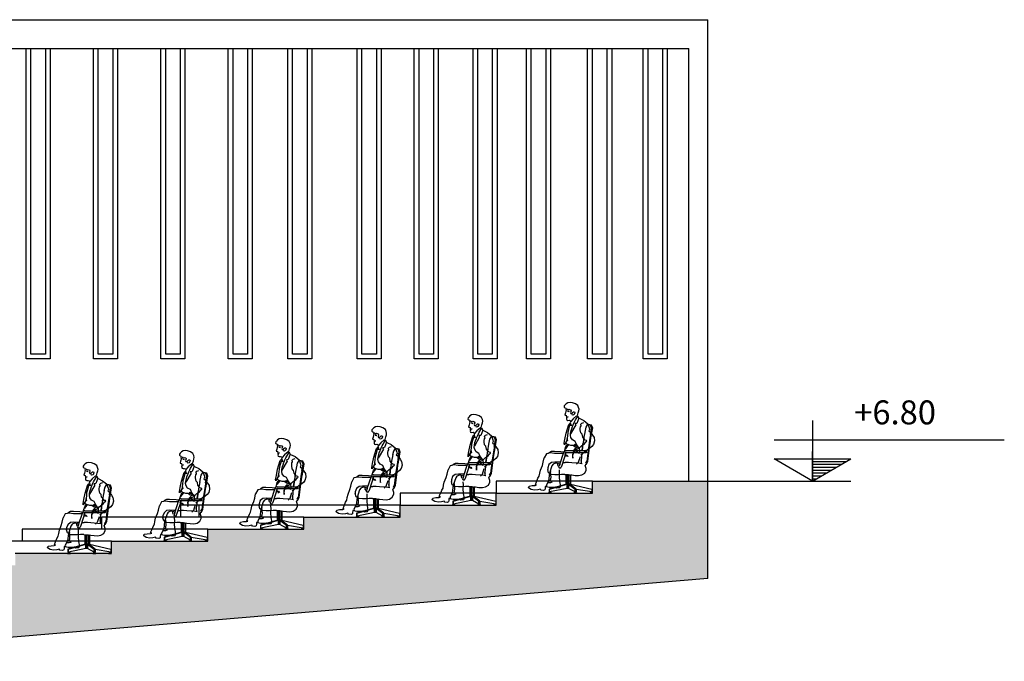
# Model space of a CAD drawing. Units: millimetres. Extents: x 1771 to 2527, y 60 to 149.
# Drawn here: x 2187 to 2193, y 122 to 126 of the extents above; entities that cross this region are included whole.
import ezdxf

# ---------------------------------------------------------------- set-up
doc = ezdxf.new("R2010")
doc.units = ezdxf.units.MM
doc.header["$LTSCALE"] = 0.4
for name, color, linetype in [('2', 8, 'Continuous'), ('brsh', 7, 'Continuous'), ('Layer4', 42, 'Continuous'), ('mbl', 7, 'Continuous'), ('nama', 32, 'Continuous'), ('nmbr', 42, 'Continuous')]:
    doc.layers.add(name, color=color, linetype=linetype)
doc.styles.add('ROMANS', font='romantic.ttf')

# ---------------------------------------------------------------- blocks, each defined once
blk = doc.blocks.new('mbl')
at = {"layer": 'mbl', "linetype": 'Continuous'}
for p, q in [((792.011, -2.205), (792.023, -2.175)), ((792.029, -2.309), (792.011, -2.205)), ((792.022, -2.207), (792.033, -2.176)), ((792.022, -2.205), (792.032, -2.18)), ((792.028, -2.24), (792.022, -2.205)), ((792.034, -2.274), (792.022, -2.207)), ((792.023, -2.175), (792.057, -2.168)), ((792.023, -2.175), (792.034, -2.175)), ((792.028, -2.242), (792.04, -2.31)), ((792.033, -2.176), (792.066, -2.168)), ((792.033, -2.178), (792.034, -2.175)), ((792.034, -2.175), (792.067, -2.168)), ((792.034, -2.175), (792.034, -2.176)), ((792.057, -2.168), (792.063, -2.168)), ((792.067, -2.168), (792.066, -2.168)), ((792.066, -2.168), (792.083, -2.197)), ((792.067, -2.168), (792.083, -2.199)), ((792.083, -2.197), (792.091, -2.233)), ((792.09, -2.231), (792.097, -2.268)), ((792.035, -2.343), (792.029, -2.309)), ((792.045, -2.413), (792.035, -2.343)), ((792.096, -2.266), (792.102, -2.302)), ((792.102, -2.3), (792.108, -2.337)), ((792.107, -2.335), (792.112, -2.371)), ((792.062, -2.552), (792.045, -2.413)), ((792.056, -2.413), (792.073, -2.553)), ((792.073, -2.452), (792.074, -2.448)), ((792.074, -2.456), (792.073, -2.452)), ((792.077, -2.445), (792.074, -2.448)), ((792.077, -2.445), (792.082, -2.442)), ((792.29, -2.441), (792.088, -2.441)), ((792.121, -2.439), (792.112, -2.37)), ((792.112, -2.371), (792.121, -2.441)), ((792.29, -2.441), (792.297, -2.442)), ((792.297, -2.442), (792.303, -2.445)), ((792.303, -2.445), (792.308, -2.45)), ((792.312, -2.456), (792.308, -2.45)), ((792.354, -2.586), (792.312, -2.456)), ((792.076, -2.581), (792.062, -2.552)), ((792.073, -2.552), (792.084, -2.575)), ((792.083, -2.572), (792.073, -2.553)), ((792.074, -2.456), (792.077, -2.46)), ((792.077, -2.46), (792.082, -2.463)), ((792.082, -2.463), (792.088, -2.464)), ((792.088, -2.464), (792.29, -2.464)), ((792.123, -2.464), (792.129, -2.51)), ((792.124, -2.577), (792.131, -2.544)), ((792.129, -2.509), (792.131, -2.545)), ((792.131, -2.545), (792.13, -2.55)), ((792.29, -2.464), (792.332, -2.594)), ((792.086, -2.581), (792.076, -2.581)), ((792.079, -2.625), (792.09, -2.596)), ((792.079, -2.645), (792.079, -2.625)), ((792.094, -2.676), (792.079, -2.645)), ((792.122, -2.578), (792.124, -2.577)), ((792.124, -2.577), (792.157, -2.572)), ((792.157, -2.572), (792.228, -2.567)), ((792.228, -2.567), (792.263, -2.565)), ((792.263, -2.565), (792.298, -2.563)), ((792.322, -2.563), (792.298, -2.563)), ((792.332, -2.594), (792.339, -2.613)), ((792.342, -2.617), (792.338, -2.612)), ((792.342, -2.618), (792.346, -2.622)), ((792.346, -2.562), (792.369, -2.562)), ((792.346, -2.622), (792.351, -2.623)), ((792.351, -2.623), (792.355, -2.623)), ((792.354, -2.586), (792.361, -2.604)), ((792.358, -2.621), (792.355, -2.623)), ((792.358, -2.621), (792.361, -2.616)), ((792.361, -2.605), (792.362, -2.611)), ((792.361, -2.616), (792.362, -2.611)), ((792.369, -2.562), (792.405, -2.56)), ((792.405, -2.56), (792.44, -2.564)), ((792.44, -2.564), (792.467, -2.586)), ((792.467, -2.586), (792.479, -2.618)), ((792.47, -2.672), (792.479, -2.638)), ((792.124, -2.694), (792.094, -2.676)), ((792.158, -2.701), (792.124, -2.694)), ((792.194, -2.699), (792.158, -2.701)), ((792.229, -2.694), (792.194, -2.699)), ((792.242, -2.693), (792.229, -2.694)), ((792.242, -2.693), (792.242, -2.797)), ((792.264, -2.69), (792.25, -2.692)), ((792.25, -2.692), (792.25, -2.692)), ((792.286, -2.692), (792.25, -2.692)), ((792.25, -2.692), (792.25, -2.79)), ((792.299, -2.688), (792.264, -2.69)), ((792.264, -2.835), (792.264, -2.692)), ((792.277, -2.692), (792.277, -2.835)), ((792.286, -2.789), (792.286, -2.692)), ((792.299, -2.688), (792.334, -2.689)), ((792.334, -2.689), (792.37, -2.691)), ((792.37, -2.691), (792.405, -2.693)), ((792.405, -2.693), (792.44, -2.69)), ((792.44, -2.69), (792.47, -2.672)), ((792.242, -2.789), (792.019, -2.84)), ((792.019, -2.84), (792.019, -2.871)), ((792.019, -2.871), (792.183, -2.844)), ((792.183, -2.84), (792.252, -2.789)), ((792.183, -2.84), (792.183, -2.871)), ((792.193, -2.84), (792.183, -2.84)), ((792.262, -2.789), (792.193, -2.84)), ((792.193, -2.871), (792.262, -2.835)), ((792.193, -2.871), (792.193, -2.84)), ((792.252, -2.789), (792.262, -2.789)), ((792.262, -2.789), (792.262, -2.835)), ((792.262, -2.835), (792.278, -2.835)), ((792.278, -2.789), (792.284, -2.789)), ((792.278, -2.835), (792.278, -2.789)), ((792.459, -2.84), (792.278, -2.789)), ((792.278, -2.835), (792.459, -2.871)), ((792.284, -2.789), (792.465, -2.84)), ((792.459, -2.84), (792.465, -2.84)), ((792.459, -2.871), (792.459, -2.84)), ((792.465, -2.84), (792.465, -2.871)), ((792.013, -2.884), (792.023, -2.877)), ((792.043, -2.884), (792.013, -2.884)), ((792.024, -2.877), (792.016, -2.884)), ((792.022, -2.884), (792.026, -2.877)), ((792.023, -2.877), (792.026, -2.869)), ((792.023, -2.877), (792.033, -2.877)), ((792.027, -2.869), (792.024, -2.877)), ((792.026, -2.877), (792.028, -2.869)), ((792.029, -2.869), (792.029, -2.877)), ((792.031, -2.877), (792.029, -2.869)), ((792.029, -2.877), (792.03, -2.884)), ((792.03, -2.869), (792.03, -2.869)), ((792.033, -2.877), (792.03, -2.869)), ((792.03, -2.869), (792.033, -2.877)), ((792.037, -2.884), (792.031, -2.877)), ((792.043, -2.884), (792.033, -2.877)), ((792.033, -2.877), (792.042, -2.884)), ((792.176, -2.884), (792.186, -2.877)), ((792.176, -2.884), (792.186, -2.877)), ((792.206, -2.884), (792.176, -2.884)), ((792.186, -2.877), (792.177, -2.884)), ((792.188, -2.877), (792.181, -2.884)), ((792.183, -2.871), (792.193, -2.871)), ((792.188, -2.871), (792.186, -2.877)), ((792.186, -2.877), (792.196, -2.877)), ((792.188, -2.877), (792.189, -2.871)), ((792.19, -2.877), (792.188, -2.884)), ((792.19, -2.871), (792.19, -2.877)), ((792.193, -2.877), (792.192, -2.871)), ((792.196, -2.877), (792.193, -2.87)), ((792.193, -2.871), (792.195, -2.877)), ((792.196, -2.884), (792.193, -2.877)), ((792.195, -2.877), (792.202, -2.884)), ((792.196, -2.877), (792.206, -2.884)), ((792.439, -2.884), (792.449, -2.877)), ((792.469, -2.884), (792.439, -2.884)), ((792.45, -2.877), (792.441, -2.884)), ((792.447, -2.884), (792.452, -2.877)), ((792.449, -2.877), (792.452, -2.869)), ((792.459, -2.877), (792.449, -2.877)), ((792.452, -2.869), (792.45, -2.877)), ((792.452, -2.877), (792.453, -2.869)), ((792.454, -2.87), (792.454, -2.884)), ((792.457, -2.877), (792.455, -2.87)), ((792.456, -2.87), (792.459, -2.877)), ((792.456, -2.87), (792.459, -2.877)), ((792.462, -2.884), (792.457, -2.877)), ((792.465, -2.871), (792.459, -2.871)), ((792.459, -2.877), (792.467, -2.884)), ((792.459, -2.877), (792.469, -2.884))]:
    blk.add_line(p, q, dxfattribs=at)
at = {"layer": 'mbl'}
blk.add_line((792.082, -2.442), (792.088, -2.441), dxfattribs=at)
for points in [[(792.04, -2.31), (792.056, -2.413)], [(792.086, -2.581), (792.09, -2.596)], [(792.479, -2.618), (792.479, -2.638)]]:
    blk.add_lwpolyline(points, dxfattribs=at)
blk = doc.blocks.new('A$C50E35B0E')
blk.add_line((-25.8, -57), (-33.5, -55.4))
for points in [[(3.9, 26.1), (5.1, 30.3), (6.1, 33.9), (6.6, 36.5), (5.9, 39.8), (4.4, 43), (0.3, 45.8), (-4.7, 47.4), (-8.8, 48.2), (-12.5, 47.7), (-15.4, 45.7), (-17.4, 43.6), (-18.6, 42.2), (-18.8, 40.2), (-17.4, 39), (-16, 38.4), (-15.5, 37.4), (-16.1, 35.5), (-15.4, 34.8), (-16.6, 30.2), (-17.6, 26.4), (-17.6, 26.4), (-14.5, 26.1)], [(-14.2, 37.2), (-12.6, 35.8), (-10.7, 36.5), (-8, 35.6), (-7.1, 33.8), (-8.1, 31.1), (-7.5, 29.3), (-5.6, 28.8), (-4.3, 31.1), (-2.8, 32.4), (-1.1, 32), (-0.5, 30.7), (-1.8, 27.4), (-3.7, 26.5), (-5, 27)], [(-12.9, 33.6), (-10.4, 32.9), (-12.6, 33.5), (-12.5, 33.2), (-10.6, 32.9), (-13, 32.8)], [(2.5, 25.2), (-3.5, 20.4), (-7.5, 15.8), (-8.4, 13.1), (-7.5, 11.3), (-6.6, 8.5), (-7.7, 10.5), (-9.5, 8.7), (-11.4, 1.8), (-12.8, -3.4), (-13.3, -9.3), (-14.8, -17.8), (-18.5, -24), (-18.7, -21.6), (-17.4, -15), (-15.3, -4.4), (-10.7, 10.4), (-8.7, 12.6)], [(-14, -12.9), (-13, -16.9), (-15.3, -19), (-16.2, -20.6), (-13.6, -22.8), (-8.2, -24.7), (-3.7, -24.7), (-0.2, -27.5), (2.5, -28.5), (4.3, -27.6), (-1, -24.7), (-0.8, -23.2), (1.1, -23.3), (2, -24.9), (6.4, -29.2), (6.4, -29.2), (2.6, -24), (0, -18.5), (-4.6, -15.9), (-7.3, -11.9), (-8.2, -8.4), (-7.9, -4.1), (-6.8, 0.5), (-5.9, 3.2), (-4.5, 7.2), (-4, 8.5), (-2.7, 11.9), (-1, 15.1), (0.5, 18.2), (4.3, 24.1)], [(-15.3, 26.1), (-14.8, 23.3), (-14.8, 22.9), (-11.8, 23.7), (-14.8, 23.3), (-14.8, 22.9), (-14.6, 21.4), (-14.9, 19.6), (-14.2, 18.2), (-12.4, 17.5), (-10.2, 17.7), (-10.2, 17.7), (-8, 16.9), (-8, 14.8)], [(3.1, 25.3), (4.1, 25.3), (6.4, 21.5), (3, 12.1), (-0.4, 12), (1.1, 9.7), (-7.9, -5.7)], [(6.8, 21.1), (14.5, 17.2), (21.3, 11.7), (23.9, 4.6), (24.3, 2), (23.1, -0.1), (26.7, -3.3), (29.4, -7.8), (32.1, -11.7), (32.8, -17.6), (31.4, -23.6), (28.6, -27.2), (24.5, -30.2), (22.7, -31.1), (21.1, -32.6)], [(6.7, -30.1), (7.1, -34.9), (6.6, -39), (3.6, -35.9), (-1.1, -38.1), (-1.8, -37.7), (0.4, -33.3), (3.5, -31.3), (6.7, -30.1), (8.8, -27.7), (11.1, -25.5), (15.6, -22.5), (18, -18.9), (19.8, -18), (19.4, -16.7), (17.2, -16.4), (15.1, -14), (12.8, -11), (11.9, -6.2), (9.7, -3.9), (8.7, 1.3), (8.7, 3.5), (9.2, 6.4), (10.3, 8.2), (9.7, 11), (11.3, 13), (14.6, 14)], [(-18.9, -37.7), (-17.9, -33.6), (-15.8, -27.2), (-14.1, -24.8), (-12.3, -23), (-11.7, -23.9), (-14.5, -27.6), (-16.3, -30.8)], [(23.7, -30.6), (9.6, -41.6)], [(-54.4, -53.8), (-52.8, -46.2)], [(-18.9, -37.7), (-22.9, -39.2), (-29.4, -39.2), (-35.4, -39.2), (-42.7, -38.1), (-49.2, -39.4), (-52.8, -46.2)], [(-45.7, -38.7), (-43.4, -36.8), (-40.3, -35.1), (-35.4, -34.9), (-24.3, -35.6), (-18.5, -36.3)], [(-16.9, -36), (-16.2, -38), (-17.2, -39.1), (-16.3, -41.2), (-14, -41.8), (-12.2, -43.9), (-12.2, -43.9), (-15, -43.3), (-16.3, -41.2), (-17.7, -40.8)], [(8.4, -44.7), (5.3, -54.2)], [(-66, -87.5), (-65.3, -86.3), (-63.5, -81.3), (-61.3, -77.7), (-60.5, -72.8), (-59.2, -67.3), (-56, -59.5), (-54.4, -53.8)], [(-49.8, -95.2), (-44.2, -96.4), (-37.2, -96.3), (-34, -95.9), (-31.2, -97.5), (-26.1, -97), (-24.7, -94.5), (-26.2, -86.6), (-26.9, -78.5), (-26.5, -71.2), (-26.8, -67.2), (-26.8, -67)], [(-33.5, -55.4), (-37.7, -57), (-39.7, -60.2), (-43.9, -72.8), (-45.5, -85.8), (-49.2, -92.8)], [(-28.5, -61.1), (-29.8, -58.7), (-29.7, -56.2)], [(5.3, -54.2), (2.5, -57.1)], [(-42.3, -69.9), (-42.6, -72.8), (-41.8, -78.7), (-42.2, -82.9), (-43.1, -85.6), (-40.5, -86.6), (-39.6, -88.1), (-42.4, -89), (-46.5, -89.2)], [(-49.2, -92.8), (-49.1, -94.9), (-51.2, -95.3), (-51.4, -98.6), (-51.8, -101.1), (-54, -101.9), (-58.3, -101.7), (-59.5, -99.8), (-63.8, -101.1), (-69.3, -101.7), (-75.3, -100.5), (-79.6, -97.6), (-78.6, -94.7), (-73.6, -93.8), (-68.2, -93.6), (-65.9, -92.7), (-67.8, -91.9)], [(-67.8, -91.9), (-66, -87.5)]]:
    blk.add_lwpolyline(points)
blk.add_lwpolyline([(0.2, -30.7), (-1.5, -32.4), (-3, -35.5), (-4.2, -38.4), (-4.7, -41.2), (-4.5, -44.1), (-4.2, -46), (-4.1, -47.2), (-4, -44.3), (-3.8, -41.6), (-3.1, -38.4), (-2.4, -36.6), (-1.4, -34.3), (-0.1, -32.1), (1.6, -31.1)], close=True)
blk = doc.blocks.new('A$C0ABA12F4')
at = {"layer": 'Layer4', "xscale": -1}
blk.add_blockref('mbl', (792.116, 2.406), dxfattribs=at)
at = {"layer": 'mbl', "xscale": 0.006091875000038272, "yscale": 0.006091875000038272, "zscale": 0.006091875000038272}
blk.add_blockref('A$C50E35B0E', (-0.077, 0.173), dxfattribs=at)
blk = doc.blocks.new('*X33')
at = {"color": 0}
for p, q in [((834.25, 362.4), (837.8, 362.4)), ((834.25, 362.1), (837.28, 362.1)), ((834.25, 361.8), (836.76, 361.8)), ((834.25, 361.5), (836.24, 361.5)), ((834.25, 361.2), (835.72, 361.2)), ((834.25, 360.9), (835.2, 360.9)), ((834.25, 360.6), (834.68, 360.6))]:
    blk.add_line(p, q, dxfattribs=at)

msp = doc.modelspace()

# ---------------------------------------------------------------- hatches: boundary and pattern name
at = {"ltscale": 0.4}
h = msp.add_hatch(color=5, dxfattribs=at)
h.paths.add_polyline_path([(2191.2096, 122.1202), (2191.2096, 122.7286), (2191.0893, 122.7286), (2190.4875, 122.7286), (2190.4875, 122.6521), (2190.4858, 122.6534), (2190.4695, 122.6534), (2189.8857, 122.6534), (2189.8857, 122.5769), (2189.884, 122.5782), (2189.8677, 122.5782), (2189.2839, 122.5782), (2189.2839, 122.5016), (2189.2822, 122.503), (2189.266, 122.503), (2188.6822, 122.503), (2188.6822, 122.4264), (2188.6805, 122.4277), (2188.6642, 122.4277), (2188.0804, 122.4277), (2188.0804, 122.3512), (2188.0787, 122.3525), (2188.0624, 122.3525), (2187.4786, 122.3525), (2187.4786, 122.276), (2187.4769, 122.2773), (2186.8768, 122.2773), (2186.8768, 122.2008), (2186.8751, 122.2021), (2186.2751, 122.2021), (2186.2751, 122.1255), (2186.2734, 122.1268), (2185.6733, 122.1268), (2185.6733, 122.0503), (2185.6716, 122.0516), (2185.0715, 122.0516), (2185.0715, 121.9012), (2182.134, 121.9012), (2183.774, 121.6012), (2185.0831, 121.6012)])
h.paths.add_polyline_path([(2182.134, 122.3826), (2180.139, 122.3826), (2180.139, 121.9012), (2182.134, 121.9012)])

# ---------------------------------------------------------------- linework, layer by layer
for p, q in [((2191.2096, 122.1202), (2191.2096, 125.6171)), ((2191.0893, 123.3304), (2191.0893, 125.4366)), ((2190.4875, 122.7286), (2189.8857, 122.7286)), ((2189.8857, 122.7286), (2189.8857, 122.654)), ((2191.0893, 122.7286), (2191.2096, 122.7286)), ((2189.8857, 122.654), (2189.2839, 122.654)), ((2189.2839, 122.654), (2189.2839, 122.5782)), ((2191.2096, 122.1202), (2185.0831, 121.6012))]:
    msp.add_line(p, q, dxfattribs=at)
for p, q in [((2191.8633, 123.1076), (2191.8633, 122.7291)), ((2191.6233, 122.9876), (2193.0633, 122.9876)), ((2191.8633, 122.7291), (2191.6233, 122.8676)), ((2191.6233, 122.8676), (2192.1033, 122.8676)), ((2191.8633, 122.7291), (2192.1033, 122.8676)), ((2191.2033, 122.7291), (2192.1033, 122.7291))]:
    msp.add_line(p, q)
at = {"layer": '2', "lineweight": -2}
msp.add_line((2191.8633, 122.7291), (2191.8633, 122.9152), dxfattribs=at)
at = {"layer": 'brsh'}
for p, q in [((2180.139, 125.6171), (2191.2096, 125.6171)), ((2180.2294, 125.4366), (2191.0893, 125.4366)), ((2189.2839, 122.5782), (2187.9112, 122.5782)), ((2188.0257, 122.5782), (2188.0257, 122.503)), ((2187.4159, 122.503), (2187.4159, 122.4277)), ((2188.6822, 122.503), (2187.4159, 122.503)), ((2186.9205, 122.4277), (2186.9205, 122.3525)), ((2188.0804, 122.4277), (2186.9205, 122.4277)), ((2187.4786, 122.3525), (2186.4251, 122.3525)), ((2187.4786, 122.2773), (2187.4786, 122.3525)), ((2186.8768, 122.2773), (2187.4786, 122.2773))]:
    msp.add_line(p, q, dxfattribs=at)
msp.add_lwpolyline([(2187.4786, 122.3525), (2188.0804, 122.3525), (2188.0804, 122.4277), (2188.6822, 122.4277), (2188.6822, 122.503), (2189.2839, 122.503), (2189.2839, 122.5782), (2189.8857, 122.5782), (2189.8857, 122.6534), (2190.4875, 122.6534), (2190.4875, 122.7286), (2191.0893, 122.7286), (2191.0893, 125.4366)], dxfattribs=at)
at = {"layer": 'nama'}
for points in [[(2187.0955, 125.4366), (2187.0955, 123.4941), (2186.9451, 123.4941), (2186.9451, 125.4366)], [(2187.0654, 125.4366), (2187.0654, 123.5242), (2186.9752, 123.5242), (2186.9752, 125.4366)], [(2187.5168, 125.4366), (2187.5168, 123.4941), (2187.3663, 123.4941), (2187.3663, 125.4366)], [(2187.4867, 125.4366), (2187.4867, 123.5242), (2187.3964, 123.5242), (2187.3964, 125.4366)], [(2187.938, 125.4366), (2187.938, 123.4941), (2187.7876, 123.4941), (2187.7876, 125.4366)], [(2187.9079, 125.4366), (2187.9079, 123.5242), (2187.8177, 123.5242), (2187.8177, 125.4366)], [(2188.3593, 125.4366), (2188.3593, 123.4941), (2188.2088, 123.4941), (2188.2088, 125.4366)], [(2188.3292, 125.4366), (2188.3292, 123.5242), (2188.2389, 123.5242), (2188.2389, 125.4366)], [(2188.7321, 125.4366), (2188.7321, 123.4941), (2188.5816, 123.4941), (2188.5816, 125.4366)], [(2188.702, 125.4366), (2188.702, 123.5242), (2188.6117, 123.5242), (2188.6117, 125.4366)], [(2189.166, 125.4366), (2189.166, 123.4941), (2189.0156, 123.4941), (2189.0156, 125.4366)], [(2189.1359, 125.4366), (2189.1359, 123.5242), (2189.0456, 123.5242), (2189.0456, 125.4366)], [(2189.5227, 125.4366), (2189.5227, 123.4941), (2189.3723, 123.4941), (2189.3723, 125.4366)], [(2189.4926, 125.4366), (2189.4926, 123.5242), (2189.4023, 123.5242), (2189.4023, 125.4366)], [(2189.8907, 125.4366), (2189.8907, 123.4941), (2189.7403, 123.4941), (2189.7403, 125.4366)], [(2189.8606, 125.4366), (2189.8606, 123.5242), (2189.7704, 123.5242), (2189.7704, 125.4366)], [(2190.2248, 125.4366), (2190.2248, 123.4941), (2190.0743, 123.4941), (2190.0743, 125.4366)], [(2190.1947, 125.4366), (2190.1947, 123.5242), (2190.1044, 123.5242), (2190.1044, 125.4366)], [(2190.6075, 125.4366), (2190.6075, 123.4941), (2190.4571, 123.4941), (2190.4571, 125.4366)], [(2190.5774, 125.4366), (2190.5774, 123.5242), (2190.4872, 123.5242), (2190.4872, 125.4366)], [(2190.9551, 125.4366), (2190.9551, 123.4941), (2190.8047, 123.4941), (2190.8047, 125.4366)], [(2190.925, 125.4366), (2190.925, 123.5242), (2190.8348, 123.5242), (2190.8348, 125.4366)]]:
    msp.add_lwpolyline(points, dxfattribs=at)
at = {"layer": 'nmbr'}
for p, q in [((2188.5211, 122.6548), (2188.5211, 122.6534)), ((2187.9112, 122.5782), (2187.9112, 122.503)), ((2188.6822, 122.5044), (2188.5211, 122.5044))]:
    msp.add_line(p, q, dxfattribs=at)

# ---------------------------------------------------------------- block references
at = {"xscale": 0.05999999999994543, "yscale": 0.05999999999994543, "zscale": 0.05999999999994543}
msp.add_blockref('*X33', (2141.8082, 101.1081), dxfattribs=at)
at = {"layer": 'brsh', "xscale": 0.6017739451700947, "yscale": 0.6017739451700947, "zscale": 0.6017739451700947}
for p in [(2190.4255, 122.9408), (2189.8237, 122.8656), (2189.222, 122.7903), (2188.6202, 122.7151), (2188.0184, 122.6399), (2187.4166, 122.5647)]:
    msp.add_blockref('A$C0ABA12F4', p, dxfattribs=at)

# ---------------------------------------------------------------- texts
at = {"style": 'ROMANS', "flags": 4}
msp.add_attdef('+6.80', (2192.1246, 123.0842), '+0.00', height=0.15, dxfattribs=at)

doc.saveas('drawing.dxf')
